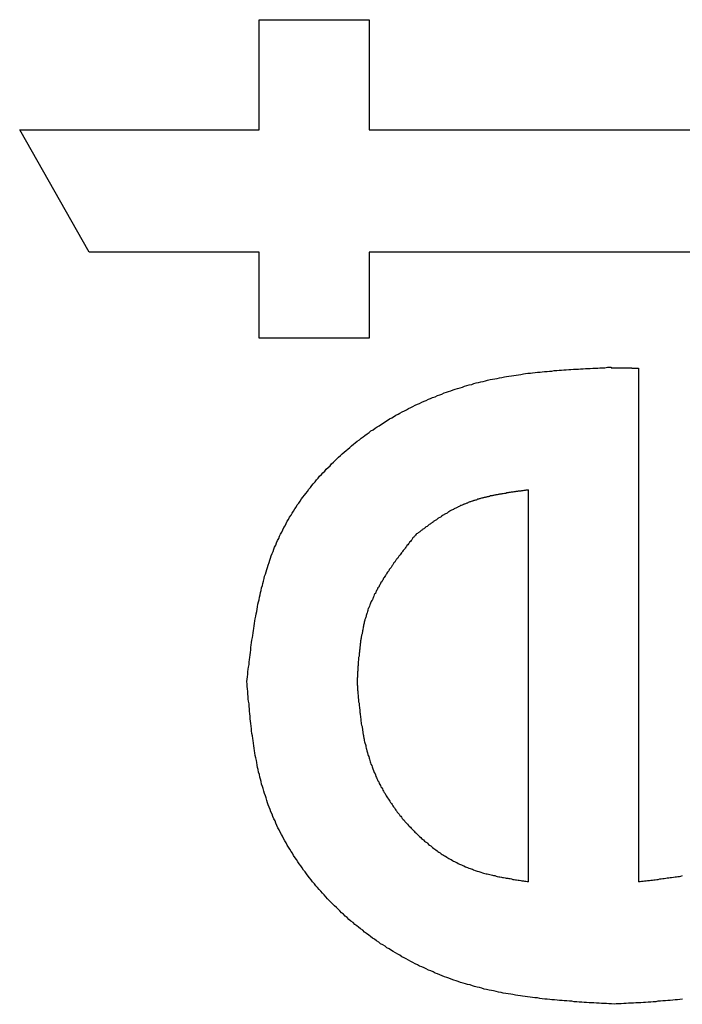
# Model space of a CAD drawing. Extents: x 174 to 1026, y 496 to 1307.
# Drawn here: x 609 to 611, y 635 to 638 of the extents above; entities that cross this region are included whole.
import ezdxf

# ---------------------------------------------------------------- set-up
doc = ezdxf.new("R2010")
doc.units = 0
doc.layers.get('0').update_dxf_attribs({"linetype": 'CONTINUOUS'})

msp = doc.modelspace()

# ---------------------------------------------------------------- linework, layer by layer
at = {"color": 7, "linetype": 'CONTINUOUS'}
for p, q in [((609.8943, 637.5858), (610.1906, 637.5858)), ((609.8943, 637.2894), (609.8943, 637.5858)), ((610.1906, 637.5858), (610.1906, 637.2894)), ((609.2501, 637.2894), (609.8943, 637.2894)), ((609.4374, 636.9602), (609.2501, 637.2894)), ((610.1906, 637.2894), (611.2556, 637.2894)), ((609.8943, 636.9602), (609.4374, 636.9602)), ((609.8943, 636.7297), (609.8943, 636.9602)), ((610.1906, 636.9602), (610.1906, 636.7297)), ((611.2438, 636.9602), (610.1906, 636.9602)), ((610.1906, 636.7297), (609.8943, 636.7297)), ((610.915, 636.6491), (610.915, 635.2677)), ((610.6187, 635.2677), (610.6187, 636.3214))]:
    msp.add_line(p, q, dxfattribs=at)
at = {"color": 7}
for points in [[(609.861, 635.806, 0), (609.862, 635.812, 0), (609.863, 635.819, 0), (609.864, 635.826, 0), (609.864, 635.832, 0), (609.865, 635.839, 0), (609.866, 635.845, 0), (609.867, 635.852, 0), (609.867, 635.858, 0), (609.868, 635.865, 0), (609.869, 635.871, 0), (609.87, 635.878, 0), (609.871, 635.884, 0), (609.872, 635.891, 0), (609.872, 635.898, 0), (609.873, 635.904, 0), (609.874, 635.911, 0), (609.875, 635.917, 0), (609.876, 635.924, 0), (609.877, 635.93, 0), (609.878, 635.937, 0), (609.879, 635.943, 0), (609.88, 635.949, 0), (609.881, 635.956, 0), (609.882, 635.962, 0), (609.883, 635.969, 0), (609.884, 635.975, 0), (609.885, 635.982, 0), (609.886, 635.988, 0), (609.888, 635.994, 0), (609.889, 636.001, 0), (609.89, 636.007, 0), (609.891, 636.014, 0), (609.893, 636.02, 0), (609.894, 636.026, 0), (609.895, 636.033, 0), (609.897, 636.039, 0), (609.898, 636.045, 0), (609.9, 636.051, 0), (609.901, 636.058, 0), (609.903, 636.064, 0), (609.904, 636.07, 0), (609.906, 636.076, 0), (609.908, 636.083, 0), (609.909, 636.089, 0), (609.911, 636.095, 0), (609.913, 636.101, 0), (609.915, 636.107, 0), (609.917, 636.113, 0), (609.919, 636.119, 0), (609.921, 636.126, 0), (609.923, 636.132, 0), (609.925, 636.138, 0), (609.927, 636.144, 0), (609.929, 636.15, 0), (609.932, 636.156, 0), (609.934, 636.162, 0), (609.936, 636.167, 0), (609.939, 636.173, 0), (609.941, 636.179, 0), (609.944, 636.185, 0), (609.947, 636.191, 0), (609.949, 636.197, 0), (609.952, 636.202, 0), (609.955, 636.208, 0), (609.958, 636.214, 0), (609.961, 636.22, 0), (609.964, 636.225, 0), (609.967, 636.231, 0), (609.97, 636.237, 0), (609.973, 636.242, 0), (609.976, 636.248, 0), (609.98, 636.253, 0), (609.983, 636.259, 0), (609.987, 636.264, 0), (609.99, 636.27, 0), (609.994, 636.275, 0), (609.997, 636.281, 0), (610.001, 636.286, 0), (610.005, 636.291, 0), (610.008, 636.297, 0), (610.012, 636.302, 0), (610.016, 636.307, 0), (610.02, 636.312, 0), (610.024, 636.317, 0), (610.028, 636.323, 0), (610.032, 636.328, 0), (610.036, 636.333, 0), (610.04, 636.338, 0), (610.045, 636.343, 0), (610.049, 636.348, 0), (610.053, 636.353, 0), (610.057, 636.358, 0), (610.062, 636.363, 0), (610.066, 636.367, 0), (610.071, 636.372, 0), (610.075, 636.377, 0), (610.08, 636.382, 0), (610.085, 636.386, 0), (610.089, 636.391, 0), (610.094, 636.396, 0), (610.099, 636.4, 0), (610.103, 636.405, 0), (610.108, 636.409, 0), (610.113, 636.414, 0), (610.118, 636.418, 0), (610.123, 636.423, 0), (610.128, 636.427, 0), (610.133, 636.431, 0), (610.138, 636.435, 0), (610.143, 636.44, 0), (610.148, 636.444, 0), (610.153, 636.448, 0), (610.158, 636.452, 0), (610.164, 636.456, 0), (610.169, 636.46, 0), (610.174, 636.464, 0), (610.179, 636.468, 0), (610.185, 636.472, 0), (610.19, 636.476, 0), (610.195, 636.48, 0), (610.201, 636.483, 0), (610.206, 636.487, 0), (610.212, 636.491, 0), (610.217, 636.494, 0), (610.223, 636.498, 0), (610.228, 636.501, 0), (610.234, 636.505, 0), (610.239, 636.508, 0), (610.245, 636.512, 0), (610.251, 636.515, 0), (610.256, 636.518, 0), (610.262, 636.522, 0), (610.268, 636.525, 0), (610.273, 636.528, 0), (610.279, 636.531, 0), (610.285, 636.534, 0), (610.291, 636.537, 0), (610.296, 636.54, 0), (610.302, 636.543, 0), (610.308, 636.546, 0), (610.314, 636.549, 0), (610.32, 636.552, 0), (610.326, 636.554, 0), (610.332, 636.557, 0), (610.338, 636.56, 0), (610.344, 636.562, 0), (610.35, 636.565, 0), (610.355, 636.567, 0), (610.361, 636.57, 0), (610.368, 636.572, 0), (610.374, 636.575, 0), (610.38, 636.577, 0), (610.386, 636.579, 0), (610.392, 636.582, 0), (610.398, 636.584, 0), (610.404, 636.586, 0), (610.41, 636.588, 0), (610.416, 636.59, 0), (610.422, 636.592, 0), (610.428, 636.594, 0), (610.435, 636.596, 0), (610.441, 636.598, 0), (610.447, 636.6, 0), (610.453, 636.602, 0), (610.459, 636.604, 0), (610.466, 636.605, 0), (610.472, 636.607, 0), (610.478, 636.609, 0), (610.484, 636.61, 0), (610.491, 636.612, 0), (610.497, 636.613, 0), (610.503, 636.615, 0), (610.509, 636.616, 0), (610.516, 636.618, 0), (610.522, 636.619, 0), (610.528, 636.62, 0), (610.535, 636.621, 0), (610.541, 636.623, 0), (610.547, 636.624, 0), (610.554, 636.625, 0), (610.56, 636.626, 0), (610.566, 636.627, 0), (610.573, 636.628, 0), (610.579, 636.629, 0), (610.586, 636.63, 0), (610.592, 636.631, 0), (610.598, 636.632, 0), (610.605, 636.633, 0), (610.611, 636.634, 0), (610.617, 636.635, 0), (610.624, 636.635, 0), (610.63, 636.636, 0), (610.637, 636.637, 0), (610.643, 636.638, 0), (610.65, 636.638, 0), (610.656, 636.639, 0), (610.662, 636.64, 0), (610.669, 636.64, 0), (610.675, 636.641, 0), (610.682, 636.641, 0), (610.688, 636.642, 0), (610.695, 636.642, 0), (610.701, 636.643, 0), (610.708, 636.643, 0), (610.714, 636.644, 0), (610.72, 636.644, 0), (610.727, 636.645, 0), (610.733, 636.645, 0), (610.74, 636.646, 0), (610.746, 636.646, 0), (610.753, 636.646, 0), (610.759, 636.647, 0), (610.766, 636.647, 0), (610.772, 636.648, 0), (610.779, 636.648, 0), (610.785, 636.648, 0), (610.792, 636.649, 0), (610.798, 636.649, 0), (610.805, 636.649, 0), (610.811, 636.65, 0), (610.818, 636.65, 0), (610.824, 636.65, 0), (610.831, 636.651, 0)], [(610.831, 636.651, 0), (610.831, 636.651, 0), (610.832, 636.651, 0), (610.832, 636.651, 0), (610.833, 636.651, 0), (610.833, 636.651, 0), (610.834, 636.651, 0), (610.834, 636.651, 0), (610.835, 636.651, 0), (610.835, 636.651, 0), (610.836, 636.651, 0), (610.836, 636.651, 0), (610.837, 636.651, 0), (610.838, 636.651, 0), (610.838, 636.651, 0), (610.839, 636.651, 0), (610.839, 636.651, 0), (610.84, 636.651, 0), (610.84, 636.651, 0), (610.841, 636.651, 0), (610.841, 636.65, 0), (610.842, 636.65, 0), (610.842, 636.65, 0), (610.843, 636.65, 0), (610.843, 636.65, 0), (610.844, 636.65, 0), (610.844, 636.65, 0), (610.845, 636.65, 0), (610.845, 636.65, 0), (610.846, 636.65, 0), (610.847, 636.65, 0), (610.847, 636.65, 0), (610.848, 636.65, 0), (610.848, 636.65, 0), (610.849, 636.65, 0), (610.849, 636.65, 0), (610.85, 636.65, 0), (610.85, 636.65, 0), (610.851, 636.65, 0), (610.851, 636.65, 0), (610.852, 636.65, 0), (610.852, 636.65, 0), (610.853, 636.65, 0), (610.853, 636.65, 0), (610.854, 636.65, 0), (610.855, 636.65, 0), (610.855, 636.65, 0), (610.856, 636.65, 0), (610.856, 636.65, 0), (610.857, 636.65, 0), (610.857, 636.65, 0), (610.858, 636.65, 0), (610.858, 636.65, 0), (610.859, 636.65, 0), (610.859, 636.65, 0), (610.86, 636.65, 0), (610.86, 636.65, 0), (610.861, 636.65, 0), (610.861, 636.65, 0), (610.862, 636.65, 0), (610.862, 636.65, 0), (610.863, 636.65, 0), (610.864, 636.65, 0), (610.864, 636.65, 0), (610.865, 636.65, 0), (610.865, 636.65, 0), (610.866, 636.65, 0), (610.866, 636.65, 0), (610.867, 636.65, 0), (610.867, 636.65, 0), (610.868, 636.65, 0), (610.868, 636.65, 0), (610.869, 636.65, 0), (610.869, 636.65, 0), (610.87, 636.65, 0), (610.87, 636.65, 0), (610.871, 636.65, 0), (610.871, 636.65, 0), (610.872, 636.65, 0), (610.873, 636.65, 0), (610.873, 636.65, 0), (610.874, 636.65, 0), (610.874, 636.65, 0), (610.875, 636.65, 0), (610.875, 636.65, 0), (610.876, 636.65, 0), (610.876, 636.65, 0), (610.877, 636.65, 0), (610.877, 636.65, 0), (610.878, 636.65, 0), (610.878, 636.65, 0), (610.879, 636.65, 0), (610.879, 636.65, 0), (610.88, 636.65, 0), (610.881, 636.65, 0), (610.881, 636.65, 0), (610.882, 636.65, 0), (610.882, 636.65, 0), (610.883, 636.65, 0), (610.883, 636.65, 0), (610.884, 636.65, 0), (610.884, 636.65, 0), (610.885, 636.65, 0), (610.885, 636.65, 0), (610.886, 636.65, 0), (610.886, 636.65, 0), (610.887, 636.65, 0), (610.887, 636.65, 0), (610.888, 636.65, 0), (610.888, 636.65, 0), (610.889, 636.65, 0), (610.89, 636.65, 0), (610.89, 636.65, 0), (610.891, 636.65, 0), (610.891, 636.65, 0), (610.892, 636.65, 0), (610.892, 636.65, 0), (610.893, 636.65, 0), (610.893, 636.65, 0), (610.894, 636.65, 0), (610.894, 636.65, 0), (610.895, 636.65, 0), (610.895, 636.65, 0), (610.896, 636.65, 0), (610.896, 636.65, 0), (610.897, 636.65, 0), (610.897, 636.649, 0), (610.898, 636.649, 0), (610.899, 636.649, 0), (610.899, 636.649, 0), (610.9, 636.649, 0), (610.9, 636.649, 0), (610.901, 636.649, 0), (610.901, 636.649, 0), (610.902, 636.649, 0), (610.902, 636.649, 0), (610.903, 636.649, 0), (610.903, 636.649, 0), (610.904, 636.649, 0), (610.904, 636.649, 0), (610.905, 636.649, 0), (610.905, 636.649, 0), (610.906, 636.649, 0), (610.907, 636.649, 0), (610.907, 636.649, 0), (610.908, 636.649, 0), (610.908, 636.649, 0), (610.909, 636.649, 0), (610.909, 636.649, 0), (610.91, 636.649, 0), (610.91, 636.649, 0), (610.911, 636.649, 0), (610.911, 636.649, 0), (610.912, 636.649, 0), (610.912, 636.649, 0), (610.913, 636.649, 0), (610.913, 636.649, 0), (610.914, 636.649, 0), (610.914, 636.649, 0), (610.915, 636.649, 0)], [(610.619, 636.321, 0), (610.617, 636.321, 0), (610.614, 636.321, 0), (610.612, 636.321, 0), (610.61, 636.32, 0), (610.608, 636.32, 0), (610.606, 636.32, 0), (610.604, 636.319, 0), (610.602, 636.319, 0), (610.6, 636.319, 0), (610.598, 636.318, 0), (610.595, 636.318, 0), (610.593, 636.318, 0), (610.591, 636.318, 0), (610.589, 636.317, 0), (610.587, 636.317, 0), (610.585, 636.317, 0), (610.583, 636.316, 0), (610.581, 636.316, 0), (610.579, 636.316, 0), (610.577, 636.315, 0), (610.574, 636.315, 0), (610.572, 636.315, 0), (610.57, 636.314, 0), (610.568, 636.314, 0), (610.566, 636.314, 0), (610.564, 636.313, 0), (610.562, 636.313, 0), (610.56, 636.313, 0), (610.558, 636.312, 0), (610.556, 636.312, 0), (610.554, 636.312, 0), (610.551, 636.311, 0), (610.549, 636.311, 0), (610.547, 636.311, 0), (610.545, 636.31, 0), (610.543, 636.31, 0), (610.541, 636.31, 0), (610.539, 636.309, 0), (610.537, 636.309, 0), (610.535, 636.308, 0), (610.533, 636.308, 0), (610.531, 636.308, 0), (610.529, 636.307, 0), (610.527, 636.307, 0), (610.525, 636.306, 0), (610.523, 636.306, 0), (610.521, 636.305, 0), (610.519, 636.305, 0), (610.516, 636.305, 0), (610.514, 636.304, 0), (610.512, 636.304, 0), (610.51, 636.303, 0), (610.508, 636.303, 0), (610.506, 636.302, 0), (610.504, 636.302, 0), (610.502, 636.301, 0), (610.5, 636.301, 0), (610.498, 636.3, 0), (610.496, 636.3, 0), (610.494, 636.299, 0), (610.492, 636.299, 0), (610.49, 636.298, 0), (610.488, 636.297, 0), (610.486, 636.297, 0), (610.484, 636.296, 0), (610.482, 636.296, 0), (610.48, 636.295, 0), (610.478, 636.294, 0), (610.476, 636.294, 0), (610.474, 636.293, 0), (610.472, 636.293, 0), (610.47, 636.292, 0), (610.469, 636.291, 0), (610.467, 636.291, 0), (610.465, 636.29, 0), (610.463, 636.289, 0), (610.461, 636.289, 0), (610.459, 636.288, 0), (610.457, 636.287, 0), (610.455, 636.286, 0), (610.453, 636.286, 0), (610.451, 636.285, 0), (610.449, 636.284, 0), (610.447, 636.283, 0), (610.445, 636.283, 0), (610.444, 636.282, 0), (610.442, 636.281, 0), (610.44, 636.28, 0), (610.438, 636.279, 0), (610.436, 636.279, 0), (610.434, 636.278, 0), (610.432, 636.277, 0), (610.43, 636.276, 0), (610.429, 636.275, 0), (610.427, 636.274, 0), (610.425, 636.273, 0), (610.423, 636.272, 0), (610.421, 636.271, 0), (610.419, 636.27, 0), (610.418, 636.269, 0), (610.416, 636.269, 0), (610.414, 636.268, 0), (610.412, 636.267, 0), (610.41, 636.266, 0), (610.408, 636.265, 0), (610.407, 636.264, 0), (610.405, 636.262, 0), (610.403, 636.261, 0), (610.401, 636.26, 0), (610.4, 636.259, 0), (610.398, 636.258, 0), (610.396, 636.257, 0), (610.394, 636.256, 0), (610.392, 636.255, 0), (610.391, 636.254, 0), (610.389, 636.253, 0), (610.387, 636.252, 0), (610.385, 636.251, 0), (610.384, 636.249, 0), (610.382, 636.248, 0), (610.38, 636.247, 0), (610.378, 636.246, 0), (610.377, 636.245, 0), (610.375, 636.244, 0), (610.373, 636.243, 0), (610.371, 636.241, 0), (610.37, 636.24, 0), (610.368, 636.239, 0), (610.366, 636.238, 0), (610.364, 636.237, 0), (610.363, 636.235, 0), (610.361, 636.234, 0), (610.359, 636.233, 0), (610.358, 636.232, 0), (610.356, 636.231, 0), (610.354, 636.229, 0), (610.352, 636.228, 0), (610.351, 636.227, 0), (610.349, 636.226, 0), (610.347, 636.224, 0), (610.346, 636.223, 0), (610.344, 636.222, 0), (610.342, 636.221, 0), (610.341, 636.219, 0), (610.339, 636.218, 0), (610.337, 636.217, 0), (610.335, 636.216, 0), (610.334, 636.214, 0), (610.332, 636.213, 0), (610.33, 636.212, 0), (610.329, 636.211, 0), (610.327, 636.209, 0), (610.325, 636.208, 0), (610.324, 636.207, 0), (610.322, 636.206, 0), (610.32, 636.204, 0), (610.318, 636.203, 0), (610.317, 636.202, 0), (610.315, 636.2, 0)], [(610.315, 636.2, 0), (610.313, 636.198, 0), (610.312, 636.196, 0), (610.31, 636.194, 0), (610.308, 636.192, 0), (610.306, 636.189, 0), (610.305, 636.187, 0), (610.303, 636.185, 0), (610.301, 636.183, 0), (610.299, 636.181, 0), (610.298, 636.178, 0), (610.296, 636.176, 0), (610.294, 636.174, 0), (610.292, 636.172, 0), (610.291, 636.169, 0), (610.289, 636.167, 0), (610.287, 636.165, 0), (610.286, 636.163, 0), (610.284, 636.161, 0), (610.282, 636.158, 0), (610.28, 636.156, 0), (610.279, 636.154, 0), (610.277, 636.152, 0), (610.275, 636.149, 0), (610.274, 636.147, 0), (610.272, 636.145, 0), (610.27, 636.143, 0), (610.269, 636.141, 0), (610.267, 636.138, 0), (610.265, 636.136, 0), (610.264, 636.134, 0), (610.262, 636.132, 0), (610.26, 636.129, 0), (610.259, 636.127, 0), (610.257, 636.125, 0), (610.255, 636.122, 0), (610.254, 636.12, 0), (610.252, 636.118, 0), (610.251, 636.116, 0), (610.249, 636.113, 0), (610.248, 636.111, 0), (610.246, 636.109, 0), (610.244, 636.107, 0), (610.243, 636.104, 0), (610.241, 636.102, 0), (610.24, 636.1, 0), (610.238, 636.097, 0), (610.237, 636.095, 0), (610.235, 636.093, 0), (610.234, 636.091, 0), (610.232, 636.088, 0), (610.231, 636.086, 0), (610.229, 636.084, 0), (610.228, 636.081, 0), (610.227, 636.079, 0), (610.225, 636.077, 0), (610.224, 636.074, 0), (610.222, 636.072, 0), (610.221, 636.07, 0), (610.22, 636.067, 0), (610.218, 636.065, 0), (610.217, 636.062, 0), (610.216, 636.06, 0), (610.214, 636.058, 0), (610.213, 636.055, 0), (610.212, 636.053, 0), (610.21, 636.051, 0), (610.209, 636.048, 0), (610.208, 636.046, 0), (610.207, 636.043, 0), (610.205, 636.041, 0), (610.204, 636.039, 0), (610.203, 636.036, 0), (610.202, 636.034, 0), (610.201, 636.031, 0), (610.2, 636.029, 0), (610.199, 636.026, 0), (610.197, 636.024, 0), (610.196, 636.021, 0), (610.195, 636.019, 0), (610.194, 636.017, 0), (610.193, 636.014, 0), (610.192, 636.012, 0), (610.191, 636.009, 0), (610.19, 636.007, 0), (610.189, 636.004, 0), (610.188, 636.002, 0), (610.187, 635.999, 0), (610.187, 635.997, 0), (610.186, 635.994, 0), (610.185, 635.991, 0), (610.184, 635.989, 0), (610.183, 635.986, 0), (610.182, 635.984, 0), (610.182, 635.981, 0), (610.181, 635.979, 0), (610.18, 635.976, 0), (610.179, 635.973, 0), (610.179, 635.971, 0), (610.178, 635.968, 0), (610.177, 635.966, 0), (610.177, 635.963, 0), (610.176, 635.96, 0), (610.175, 635.958, 0), (610.175, 635.955, 0), (610.174, 635.952, 0), (610.174, 635.95, 0), (610.173, 635.947, 0), (610.173, 635.945, 0), (610.172, 635.942, 0), (610.172, 635.939, 0), (610.171, 635.937, 0), (610.171, 635.934, 0), (610.17, 635.931, 0), (610.17, 635.928, 0), (610.169, 635.926, 0), (610.169, 635.923, 0), (610.168, 635.92, 0), (610.168, 635.918, 0), (610.167, 635.915, 0), (610.167, 635.912, 0), (610.167, 635.91, 0), (610.166, 635.907, 0), (610.166, 635.904, 0), (610.166, 635.901, 0), (610.165, 635.899, 0), (610.165, 635.896, 0), (610.165, 635.893, 0), (610.164, 635.89, 0), (610.164, 635.888, 0), (610.164, 635.885, 0), (610.163, 635.882, 0), (610.163, 635.879, 0), (610.163, 635.877, 0), (610.163, 635.874, 0), (610.162, 635.871, 0), (610.162, 635.868, 0), (610.162, 635.866, 0), (610.162, 635.863, 0), (610.161, 635.86, 0), (610.161, 635.857, 0), (610.161, 635.855, 0), (610.161, 635.852, 0), (610.161, 635.849, 0), (610.16, 635.846, 0), (610.16, 635.843, 0), (610.16, 635.841, 0), (610.16, 635.838, 0), (610.16, 635.835, 0), (610.159, 635.832, 0), (610.159, 635.829, 0), (610.159, 635.827, 0), (610.159, 635.824, 0), (610.159, 635.821, 0), (610.159, 635.818, 0), (610.158, 635.815, 0), (610.158, 635.813, 0), (610.158, 635.81, 0), (610.158, 635.807, 0), (610.158, 635.804, 0)], [(610.849, 634.938, 0), (610.842, 634.939, 0), (610.835, 634.939, 0), (610.829, 634.94, 0), (610.822, 634.94, 0), (610.815, 634.94, 0), (610.809, 634.941, 0), (610.802, 634.941, 0), (610.795, 634.942, 0), (610.789, 634.942, 0), (610.782, 634.942, 0), (610.775, 634.943, 0), (610.769, 634.943, 0), (610.762, 634.944, 0), (610.755, 634.944, 0), (610.749, 634.945, 0), (610.742, 634.945, 0), (610.735, 634.946, 0), (610.729, 634.946, 0), (610.722, 634.947, 0), (610.715, 634.947, 0), (610.709, 634.948, 0), (610.702, 634.948, 0), (610.696, 634.949, 0), (610.689, 634.95, 0), (610.682, 634.95, 0), (610.676, 634.951, 0), (610.669, 634.952, 0), (610.663, 634.952, 0), (610.656, 634.953, 0), (610.649, 634.954, 0), (610.643, 634.955, 0), (610.636, 634.955, 0), (610.63, 634.956, 0), (610.623, 634.957, 0), (610.616, 634.958, 0), (610.61, 634.959, 0), (610.603, 634.96, 0), (610.597, 634.961, 0), (610.59, 634.962, 0), (610.584, 634.963, 0), (610.577, 634.964, 0), (610.571, 634.965, 0), (610.564, 634.966, 0), (610.558, 634.967, 0), (610.551, 634.968, 0), (610.545, 634.97, 0), (610.538, 634.971, 0), (610.532, 634.972, 0), (610.525, 634.974, 0), (610.519, 634.975, 0), (610.513, 634.976, 0), (610.506, 634.978, 0), (610.5, 634.979, 0), (610.493, 634.981, 0), (610.487, 634.983, 0), (610.481, 634.984, 0), (610.474, 634.986, 0), (610.468, 634.988, 0), (610.462, 634.99, 0), (610.455, 634.991, 0), (610.449, 634.993, 0), (610.443, 634.995, 0), (610.436, 634.997, 0), (610.43, 634.999, 0), (610.424, 635.001, 0), (610.418, 635.003, 0), (610.411, 635.006, 0), (610.405, 635.008, 0), (610.399, 635.01, 0), (610.393, 635.012, 0), (610.387, 635.015, 0), (610.38, 635.017, 0), (610.374, 635.02, 0), (610.368, 635.022, 0), (610.362, 635.025, 0), (610.356, 635.028, 0), (610.35, 635.03, 0), (610.344, 635.033, 0), (610.338, 635.036, 0), (610.332, 635.039, 0), (610.326, 635.041, 0), (610.32, 635.044, 0), (610.314, 635.047, 0), (610.308, 635.05, 0), (610.302, 635.053, 0), (610.296, 635.057, 0), (610.29, 635.06, 0), (610.284, 635.063, 0), (610.278, 635.066, 0), (610.273, 635.07, 0), (610.267, 635.073, 0), (610.261, 635.076, 0), (610.255, 635.08, 0), (610.25, 635.083, 0), (610.244, 635.087, 0), (610.238, 635.09, 0), (610.233, 635.094, 0), (610.227, 635.098, 0), (610.221, 635.101, 0), (610.216, 635.105, 0), (610.21, 635.109, 0), (610.205, 635.113, 0), (610.199, 635.116, 0), (610.194, 635.12, 0), (610.189, 635.124, 0), (610.183, 635.128, 0), (610.178, 635.132, 0), (610.173, 635.137, 0), (610.167, 635.141, 0), (610.162, 635.145, 0), (610.157, 635.149, 0), (610.152, 635.153, 0), (610.147, 635.158, 0), (610.141, 635.162, 0), (610.136, 635.166, 0), (610.131, 635.171, 0), (610.126, 635.175, 0), (610.121, 635.18, 0), (610.116, 635.184, 0), (610.111, 635.189, 0), (610.107, 635.194, 0), (610.102, 635.198, 0), (610.097, 635.203, 0), (610.092, 635.208, 0), (610.088, 635.212, 0), (610.083, 635.217, 0), (610.078, 635.222, 0), (610.074, 635.227, 0), (610.069, 635.232, 0), (610.065, 635.237, 0), (610.06, 635.242, 0), (610.056, 635.247, 0), (610.051, 635.252, 0), (610.047, 635.257, 0), (610.043, 635.262, 0), (610.038, 635.267, 0), (610.034, 635.273, 0), (610.03, 635.278, 0), (610.026, 635.283, 0), (610.022, 635.289, 0), (610.018, 635.294, 0), (610.014, 635.299, 0), (610.01, 635.305, 0), (610.006, 635.31, 0), (610.002, 635.316, 0), (609.998, 635.321, 0), (609.995, 635.327, 0), (609.991, 635.332, 0), (609.987, 635.338, 0), (609.984, 635.344, 0), (609.98, 635.349, 0), (609.977, 635.355, 0), (609.973, 635.361, 0), (609.97, 635.366, 0), (609.967, 635.372, 0), (609.963, 635.378, 0), (609.96, 635.384, 0), (609.957, 635.39, 0), (609.954, 635.395, 0), (609.951, 635.401, 0), (609.948, 635.407, 0), (609.945, 635.413, 0), (609.942, 635.419, 0), (609.939, 635.425, 0), (609.937, 635.431, 0), (609.934, 635.437, 0), (609.931, 635.443, 0), (609.929, 635.449, 0), (609.926, 635.456, 0), (609.924, 635.462, 0), (609.921, 635.468, 0), (609.919, 635.474, 0), (609.917, 635.48, 0), (609.915, 635.486, 0), (609.913, 635.493, 0), (609.911, 635.499, 0), (609.909, 635.505, 0), (609.907, 635.511, 0), (609.905, 635.518, 0), (609.903, 635.524, 0), (609.901, 635.53, 0), (609.9, 635.537, 0), (609.898, 635.543, 0), (609.896, 635.549, 0), (609.895, 635.556, 0), (609.893, 635.562, 0), (609.892, 635.569, 0), (609.89, 635.575, 0), (609.889, 635.581, 0), (609.888, 635.588, 0), (609.887, 635.594, 0), (609.885, 635.601, 0), (609.884, 635.607, 0), (609.883, 635.614, 0), (609.882, 635.62, 0), (609.881, 635.627, 0), (609.88, 635.633, 0), (609.879, 635.64, 0), (609.878, 635.647, 0), (609.877, 635.653, 0), (609.876, 635.66, 0), (609.875, 635.666, 0), (609.874, 635.673, 0), (609.874, 635.679, 0), (609.873, 635.686, 0), (609.872, 635.693, 0), (609.871, 635.699, 0), (609.87, 635.706, 0), (609.87, 635.713, 0), (609.869, 635.719, 0), (609.868, 635.726, 0), (609.868, 635.733, 0), (609.867, 635.739, 0), (609.867, 635.746, 0), (609.866, 635.753, 0), (609.865, 635.759, 0), (609.865, 635.766, 0), (609.864, 635.772, 0), (609.864, 635.779, 0), (609.863, 635.786, 0), (609.862, 635.793, 0), (609.862, 635.799, 0), (609.861, 635.806, 0)], [(610.158, 635.804, 0), (610.158, 635.801, 0), (610.158, 635.797, 0), (610.159, 635.794, 0), (610.159, 635.79, 0), (610.159, 635.787, 0), (610.159, 635.783, 0), (610.16, 635.78, 0), (610.16, 635.776, 0), (610.16, 635.773, 0), (610.161, 635.769, 0), (610.161, 635.766, 0), (610.161, 635.762, 0), (610.162, 635.758, 0), (610.162, 635.755, 0), (610.162, 635.751, 0), (610.163, 635.748, 0), (610.163, 635.744, 0), (610.163, 635.741, 0), (610.164, 635.737, 0), (610.164, 635.734, 0), (610.165, 635.73, 0), (610.165, 635.727, 0), (610.165, 635.723, 0), (610.166, 635.72, 0), (610.166, 635.716, 0), (610.167, 635.713, 0), (610.167, 635.709, 0), (610.168, 635.706, 0), (610.168, 635.702, 0), (610.168, 635.699, 0), (610.169, 635.696, 0), (610.169, 635.692, 0), (610.17, 635.689, 0), (610.171, 635.685, 0), (610.171, 635.682, 0), (610.172, 635.678, 0), (610.172, 635.675, 0), (610.173, 635.671, 0), (610.173, 635.668, 0), (610.174, 635.664, 0), (610.175, 635.661, 0), (610.175, 635.658, 0), (610.176, 635.654, 0), (610.177, 635.651, 0), (610.177, 635.647, 0), (610.178, 635.644, 0), (610.179, 635.641, 0), (610.18, 635.637, 0), (610.181, 635.634, 0), (610.181, 635.63, 0), (610.182, 635.627, 0), (610.183, 635.624, 0), (610.184, 635.62, 0), (610.185, 635.617, 0), (610.186, 635.614, 0), (610.187, 635.61, 0), (610.188, 635.607, 0), (610.189, 635.604, 0), (610.19, 635.6, 0), (610.191, 635.597, 0), (610.192, 635.594, 0), (610.193, 635.59, 0), (610.194, 635.587, 0), (610.195, 635.584, 0), (610.197, 635.58, 0), (610.198, 635.577, 0), (610.199, 635.574, 0), (610.2, 635.571, 0), (610.202, 635.567, 0), (610.203, 635.564, 0), (610.204, 635.561, 0), (610.206, 635.558, 0), (610.207, 635.555, 0), (610.208, 635.551, 0), (610.21, 635.548, 0), (610.211, 635.545, 0), (610.213, 635.542, 0), (610.214, 635.539, 0), (610.216, 635.536, 0), (610.217, 635.532, 0), (610.219, 635.529, 0), (610.221, 635.526, 0), (610.222, 635.523, 0), (610.224, 635.52, 0), (610.226, 635.517, 0), (610.227, 635.514, 0), (610.229, 635.511, 0), (610.231, 635.508, 0), (610.233, 635.505, 0), (610.234, 635.502, 0), (610.236, 635.499, 0), (610.238, 635.496, 0), (610.24, 635.493, 0), (610.242, 635.49, 0), (610.244, 635.487, 0), (610.246, 635.484, 0), (610.248, 635.481, 0), (610.25, 635.478, 0), (610.252, 635.475, 0), (610.254, 635.472, 0), (610.256, 635.469, 0), (610.258, 635.466, 0), (610.26, 635.463, 0), (610.262, 635.46, 0), (610.264, 635.458, 0), (610.266, 635.455, 0), (610.268, 635.452, 0), (610.271, 635.449, 0), (610.273, 635.446, 0), (610.275, 635.444, 0), (610.277, 635.441, 0), (610.279, 635.438, 0), (610.282, 635.435, 0), (610.284, 635.433, 0), (610.286, 635.43, 0), (610.289, 635.427, 0), (610.291, 635.425, 0), (610.293, 635.422, 0), (610.296, 635.419, 0), (610.298, 635.417, 0), (610.301, 635.414, 0), (610.303, 635.412, 0), (610.306, 635.409, 0), (610.308, 635.407, 0), (610.311, 635.404, 0), (610.313, 635.401, 0), (610.316, 635.399, 0), (610.318, 635.397, 0), (610.321, 635.394, 0), (610.323, 635.392, 0), (610.326, 635.389, 0), (610.329, 635.387, 0), (610.331, 635.384, 0), (610.334, 635.382, 0), (610.336, 635.38, 0), (610.339, 635.377, 0), (610.342, 635.375, 0), (610.345, 635.373, 0), (610.347, 635.371, 0), (610.35, 635.368, 0), (610.353, 635.366, 0), (610.356, 635.364, 0), (610.358, 635.362, 0), (610.361, 635.36, 0), (610.364, 635.357, 0), (610.367, 635.355, 0), (610.37, 635.353, 0), (610.373, 635.351, 0), (610.375, 635.349, 0), (610.378, 635.347, 0), (610.381, 635.345, 0), (610.384, 635.343, 0), (610.387, 635.341, 0), (610.39, 635.339, 0), (610.393, 635.337, 0), (610.396, 635.336, 0), (610.399, 635.334, 0), (610.402, 635.332, 0), (610.405, 635.33, 0), (610.408, 635.328, 0), (610.411, 635.327, 0), (610.414, 635.325, 0), (610.417, 635.323, 0), (610.42, 635.322, 0), (610.423, 635.32, 0), (610.426, 635.319, 0), (610.43, 635.317, 0), (610.433, 635.315, 0), (610.436, 635.314, 0), (610.439, 635.313, 0), (610.442, 635.311, 0), (610.445, 635.31, 0), (610.449, 635.308, 0), (610.452, 635.307, 0), (610.455, 635.306, 0), (610.458, 635.304, 0), (610.462, 635.303, 0), (610.465, 635.302, 0), (610.468, 635.301, 0), (610.471, 635.3, 0), (610.475, 635.298, 0), (610.478, 635.297, 0), (610.481, 635.296, 0), (610.485, 635.295, 0), (610.488, 635.294, 0), (610.491, 635.293, 0), (610.495, 635.292, 0), (610.498, 635.291, 0), (610.501, 635.29, 0), (610.505, 635.289, 0), (610.508, 635.289, 0), (610.511, 635.288, 0), (610.515, 635.287, 0), (610.518, 635.286, 0), (610.522, 635.285, 0), (610.525, 635.284, 0), (610.528, 635.284, 0), (610.532, 635.283, 0), (610.535, 635.282, 0), (610.539, 635.281, 0), (610.542, 635.281, 0), (610.546, 635.28, 0), (610.549, 635.279, 0), (610.552, 635.279, 0), (610.556, 635.278, 0), (610.559, 635.277, 0), (610.563, 635.277, 0), (610.566, 635.276, 0), (610.57, 635.276, 0), (610.573, 635.275, 0), (610.577, 635.274, 0), (610.58, 635.274, 0), (610.584, 635.273, 0), (610.587, 635.273, 0), (610.591, 635.272, 0), (610.594, 635.272, 0), (610.598, 635.271, 0), (610.601, 635.27, 0), (610.605, 635.27, 0), (610.608, 635.269, 0), (610.612, 635.269, 0), (610.615, 635.268, 0), (610.619, 635.268, 0)], [(610.915, 635.268, 0), (610.919, 635.268, 0), (610.923, 635.269, 0), (610.927, 635.269, 0), (610.931, 635.27, 0), (610.935, 635.27, 0), (610.939, 635.271, 0), (610.944, 635.271, 0), (610.948, 635.272, 0), (610.952, 635.272, 0), (610.956, 635.273, 0), (610.96, 635.273, 0), (610.964, 635.274, 0), (610.968, 635.274, 0), (610.972, 635.275, 0), (610.976, 635.275, 0), (610.98, 635.276, 0), (610.984, 635.276, 0), (610.988, 635.277, 0), (610.992, 635.278, 0), (610.996, 635.278, 0), (611, 635.279, 0), (611.004, 635.279, 0), (611.009, 635.28, 0), (611.013, 635.281, 0), (611.017, 635.281, 0), (611.021, 635.282, 0), (611.025, 635.282, 0), (611.029, 635.283, 0), (611.033, 635.284, 0)], [(611.033, 634.952, 0), (611.026, 634.951, 0), (611.02, 634.95, 0), (611.013, 634.95, 0), (611.007, 634.949, 0), (611, 634.948, 0), (610.994, 634.948, 0), (610.987, 634.947, 0), (610.98, 634.947, 0), (610.974, 634.946, 0), (610.967, 634.946, 0), (610.961, 634.945, 0), (610.954, 634.945, 0), (610.948, 634.944, 0), (610.941, 634.944, 0), (610.934, 634.943, 0), (610.928, 634.943, 0), (610.921, 634.942, 0), (610.915, 634.942, 0), (610.908, 634.942, 0), (610.901, 634.941, 0), (610.895, 634.941, 0), (610.888, 634.941, 0), (610.882, 634.94, 0), (610.875, 634.94, 0), (610.868, 634.939, 0), (610.862, 634.939, 0), (610.855, 634.939, 0), (610.849, 634.938, 0)]]:
    msp.add_polyline3d(points, dxfattribs=at)

doc.saveas('drawing.dxf')
